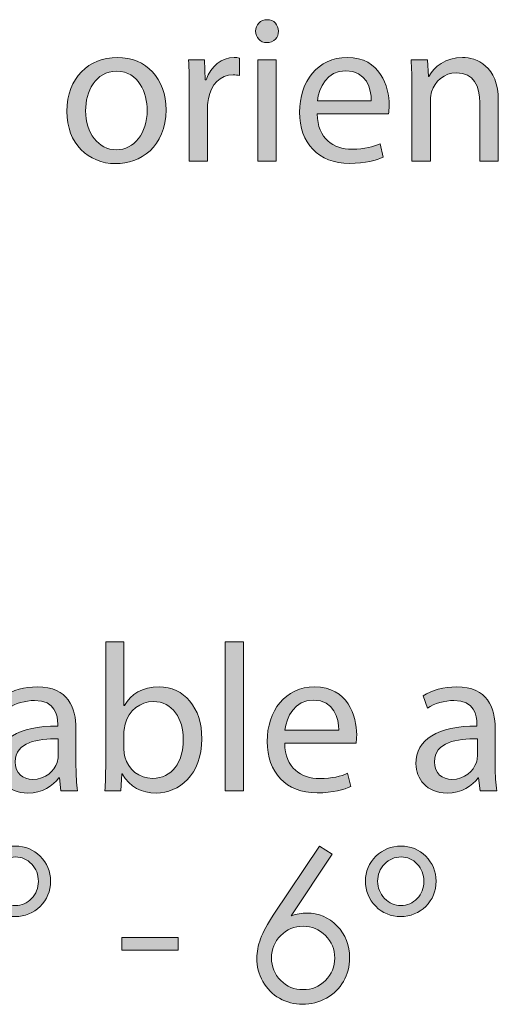
# Model space of a CAD drawing. Units: inches. Extents: x 42 to 565, y 40 to 724.
# Drawn here: x 497 to 522, y 563 to 614 of the extents above; entities that cross this region are included whole.
import ezdxf

# ---------------------------------------------------------------- set-up
doc = ezdxf.new("R2010")
doc.units = ezdxf.units.IN
doc.header["$MEASUREMENT"] = 0
doc.layers.add('Layer 1', color=7, linetype='Continuous')

# ---------------------------------------------------------------- blocks, each defined once
blk = doc.blocks.new('block 25')
at = {"layer": 'Layer 1', "true_color": 0xffffff}
h = blk.add_hatch(color=7, dxfattribs=at)
h.dxf.hatch_style = 2
edge = h.paths.add_edge_path()
edge.add_spline(control_points=[(510.148, 613.74), (510.16, 613.41), (509.918, 613.146), (509.533, 613.146), (509.191, 613.146), (508.949, 613.41), (508.949, 613.74), (508.949, 614.081), (509.203, 614.345), (509.555, 614.345), (509.918, 614.345), (510.148, 614.081), (510.148, 613.74)], knot_values=[0, 0, 0, 0, 1, 1, 1, 2, 2, 2, 3, 3, 3, 4, 4, 4, 4], degree=3, periodic=1)
h.paths.add_polyline_path([(509.07, 606.919), (509.07, 612.244), (510.039, 612.244), (510.039, 606.919)])
h = blk.add_hatch(color=7, dxfattribs=at)
h.dxf.hatch_style = 2
edge = h.paths.add_edge_path()
edge.add_spline(control_points=[(504.255, 609.625), (504.255, 607.656), (502.891, 606.798), (501.604, 606.798), (500.162, 606.798), (499.051, 607.854), (499.051, 609.537), (499.051, 611.319), (500.217, 612.365), (501.691, 612.365), (503.221, 612.365), (504.255, 611.253), (504.255, 609.625)], knot_values=[0, 0, 0, 0, 1, 1, 1, 2, 2, 2, 3, 3, 3, 4, 4, 4, 4], degree=3, periodic=1)
edge = h.paths.add_edge_path()
edge.add_spline(control_points=[(500.03, 609.57), (500.03, 608.404), (500.701, 607.524), (501.647, 607.524), (502.571, 607.524), (503.265, 608.393), (503.265, 609.592), (503.265, 610.495), (502.813, 611.639), (501.669, 611.639), (500.525, 611.639), (500.03, 610.583), (500.03, 609.57)], knot_values=[0, 0, 0, 0, 1, 1, 1, 2, 2, 2, 3, 3, 3, 4, 4, 4, 4], degree=3, periodic=1)
h = blk.add_hatch(color=7, dxfattribs=at)
h.dxf.hatch_style = 2
edge = h.paths.add_edge_path()
edge.add_spline(control_points=[(505.474, 610.583), (505.474, 611.209), (505.463, 611.749), (505.43, 612.244), (505.43, 612.244), (506.277, 612.244), (506.277, 612.244), (506.277, 612.244), (506.311, 611.199), (506.311, 611.199), (506.311, 611.199), (506.354, 611.199), (506.354, 611.199), (506.596, 611.914), (507.18, 612.365), (507.828, 612.365), (507.938, 612.365), (508.016, 612.354), (508.104, 612.332), (508.104, 612.332), (508.104, 611.418), (508.104, 611.418), (508.004, 611.44), (507.905, 611.452), (507.773, 611.452), (507.091, 611.452), (506.607, 610.935), (506.476, 610.208), (506.453, 610.076), (506.432, 609.922), (506.432, 609.757), (506.432, 609.757), (506.432, 606.919), (506.432, 606.919), (506.432, 606.919), (505.474, 606.919), (505.474, 606.919), (505.474, 606.919), (505.474, 610.583), (505.474, 610.583)], knot_values=[0, 0, 0, 0, 1, 1, 1, 2, 2, 2, 3, 3, 3, 4, 4, 4, 5, 5, 5, 6, 6, 6, 7, 7, 7, 8, 8, 8, 9, 9, 9, 10, 10, 10, 11, 11, 11, 12, 12, 12, 13, 13, 13, 13], degree=3, periodic=1)
h = blk.add_hatch(color=7, dxfattribs=at)
h.dxf.hatch_style = 2
edge = h.paths.add_edge_path()
edge.add_spline(control_points=[(512.183, 609.405), (512.205, 608.096), (513.041, 607.557), (514.01, 607.557), (514.702, 607.557), (515.12, 607.678), (515.483, 607.832), (515.483, 607.832), (515.648, 607.139), (515.648, 607.139), (515.308, 606.985), (514.725, 606.809), (513.877, 606.809), (512.238, 606.809), (511.259, 607.887), (511.259, 609.493), (511.259, 611.1), (512.205, 612.365), (513.756, 612.365), (515.494, 612.365), (515.957, 610.835), (515.957, 609.856), (515.957, 609.658), (515.935, 609.504), (515.924, 609.405), (515.924, 609.405), (512.183, 609.405), (512.183, 609.405)], knot_values=[0, 0, 0, 0, 1, 1, 1, 2, 2, 2, 3, 3, 3, 4, 4, 4, 5, 5, 5, 6, 6, 6, 7, 7, 7, 8, 8, 8, 9, 9, 9, 9], degree=3, periodic=1)
edge = h.paths.add_edge_path()
edge.add_spline(control_points=[(515.021, 610.099), (515.032, 610.714), (514.769, 611.672), (513.68, 611.672), (512.7, 611.672), (512.271, 610.77), (512.194, 610.099), (512.194, 610.099), (515.021, 610.099), (515.021, 610.099)], knot_values=[0, 0, 0, 0, 1, 1, 1, 2, 2, 2, 3, 3, 3, 3], degree=3, periodic=1)
h = blk.add_hatch(color=7, dxfattribs=at)
h.dxf.hatch_style = 2
edge = h.paths.add_edge_path()
edge.add_spline(control_points=[(517.153, 610.803), (517.153, 611.353), (517.143, 611.804), (517.109, 612.244), (517.109, 612.244), (517.968, 612.244), (517.968, 612.244), (517.968, 612.244), (518.022, 611.364), (518.022, 611.364), (518.022, 611.364), (518.045, 611.364), (518.045, 611.364), (518.309, 611.87), (518.925, 612.365), (519.805, 612.365), (520.542, 612.365), (521.687, 611.925), (521.687, 610.099), (521.687, 610.099), (521.687, 606.919), (521.687, 606.919), (521.687, 606.919), (520.718, 606.919), (520.718, 606.919), (520.718, 606.919), (520.718, 609.988), (520.718, 609.988), (520.718, 610.847), (520.399, 611.562), (519.486, 611.562), (518.848, 611.562), (518.353, 611.11), (518.188, 610.571), (518.144, 610.451), (518.122, 610.286), (518.122, 610.121), (518.122, 610.121), (518.122, 606.919), (518.122, 606.919), (518.122, 606.919), (517.153, 606.919), (517.153, 606.919), (517.153, 606.919), (517.153, 610.803), (517.153, 610.803)], knot_values=[0, 0, 0, 0, 1, 1, 1, 2, 2, 2, 3, 3, 3, 4, 4, 4, 5, 5, 5, 6, 6, 6, 7, 7, 7, 8, 8, 8, 9, 9, 9, 10, 10, 10, 11, 11, 11, 12, 12, 12, 13, 13, 13, 14, 14, 14, 15, 15, 15, 15], degree=3, periodic=1)
at = {"layer": 'Layer 1', "lineweight": 0}
blk.add_lwpolyline([(509.07, 606.919), (509.07, 612.244), (510.039, 612.244), (510.039, 606.919), (509.07, 606.919)], dxfattribs=at)
for points, knots in [([(510.148, 613.74), (510.16, 613.41), (509.918, 613.146), (509.533, 613.146), (509.191, 613.146), (508.949, 613.41), (508.949, 613.74), (508.949, 614.081), (509.203, 614.345), (509.555, 614.345), (509.918, 614.345), (510.148, 614.081), (510.148, 613.74)], [0, 0, 0, 0, 1, 1, 1, 2, 2, 2, 3, 3, 3, 4, 4, 4, 4]), ([(504.255, 609.625), (504.255, 607.656), (502.891, 606.798), (501.604, 606.798), (500.162, 606.798), (499.051, 607.854), (499.051, 609.537), (499.051, 611.319), (500.217, 612.365), (501.691, 612.365), (503.221, 612.365), (504.255, 611.253), (504.255, 609.625)], [0, 0, 0, 0, 1, 1, 1, 2, 2, 2, 3, 3, 3, 4, 4, 4, 4]), ([(505.474, 610.583), (505.474, 611.209), (505.463, 611.749), (505.43, 612.244), (505.43, 612.244), (506.277, 612.244), (506.277, 612.244), (506.277, 612.244), (506.311, 611.199), (506.311, 611.199), (506.311, 611.199), (506.354, 611.199), (506.354, 611.199), (506.596, 611.914), (507.18, 612.365), (507.828, 612.365), (507.938, 612.365), (508.016, 612.354), (508.104, 612.332), (508.104, 612.332), (508.104, 611.418), (508.104, 611.418), (508.004, 611.44), (507.905, 611.452), (507.773, 611.452), (507.091, 611.452), (506.607, 610.935), (506.476, 610.208), (506.453, 610.076), (506.432, 609.922), (506.432, 609.757), (506.432, 609.757), (506.432, 606.919), (506.432, 606.919), (506.432, 606.919), (505.474, 606.919), (505.474, 606.919), (505.474, 606.919), (505.474, 610.583), (505.474, 610.583)], [0, 0, 0, 0, 1, 1, 1, 2, 2, 2, 3, 3, 3, 4, 4, 4, 5, 5, 5, 6, 6, 6, 7, 7, 7, 8, 8, 8, 9, 9, 9, 10, 10, 10, 11, 11, 11, 12, 12, 12, 13, 13, 13, 13]), ([(512.183, 609.405), (512.205, 608.096), (513.041, 607.557), (514.01, 607.557), (514.702, 607.557), (515.12, 607.678), (515.483, 607.832), (515.483, 607.832), (515.648, 607.139), (515.648, 607.139), (515.308, 606.985), (514.725, 606.809), (513.877, 606.809), (512.238, 606.809), (511.259, 607.887), (511.259, 609.493), (511.259, 611.1), (512.205, 612.365), (513.756, 612.365), (515.494, 612.365), (515.957, 610.835), (515.957, 609.856), (515.957, 609.658), (515.935, 609.504), (515.924, 609.405), (515.924, 609.405), (512.183, 609.405), (512.183, 609.405)], [0, 0, 0, 0, 1, 1, 1, 2, 2, 2, 3, 3, 3, 4, 4, 4, 5, 5, 5, 6, 6, 6, 7, 7, 7, 8, 8, 8, 9, 9, 9, 9]), ([(517.153, 610.803), (517.153, 611.353), (517.143, 611.804), (517.109, 612.244), (517.109, 612.244), (517.968, 612.244), (517.968, 612.244), (517.968, 612.244), (518.022, 611.364), (518.022, 611.364), (518.022, 611.364), (518.045, 611.364), (518.045, 611.364), (518.309, 611.87), (518.925, 612.365), (519.805, 612.365), (520.542, 612.365), (521.687, 611.925), (521.687, 610.099), (521.687, 610.099), (521.687, 606.919), (521.687, 606.919), (521.687, 606.919), (520.718, 606.919), (520.718, 606.919), (520.718, 606.919), (520.718, 609.988), (520.718, 609.988), (520.718, 610.847), (520.399, 611.562), (519.486, 611.562), (518.848, 611.562), (518.353, 611.11), (518.188, 610.571), (518.144, 610.451), (518.122, 610.286), (518.122, 610.121), (518.122, 610.121), (518.122, 606.919), (518.122, 606.919), (518.122, 606.919), (517.153, 606.919), (517.153, 606.919), (517.153, 606.919), (517.153, 610.803), (517.153, 610.803)], [0, 0, 0, 0, 1, 1, 1, 2, 2, 2, 3, 3, 3, 4, 4, 4, 5, 5, 5, 6, 6, 6, 7, 7, 7, 8, 8, 8, 9, 9, 9, 10, 10, 10, 11, 11, 11, 12, 12, 12, 13, 13, 13, 14, 14, 14, 15, 15, 15, 15]), ([(500.03, 609.57), (500.03, 608.404), (500.701, 607.524), (501.647, 607.524), (502.571, 607.524), (503.265, 608.393), (503.265, 609.592), (503.265, 610.495), (502.813, 611.639), (501.669, 611.639), (500.525, 611.639), (500.03, 610.583), (500.03, 609.57)], [0, 0, 0, 0, 1, 1, 1, 2, 2, 2, 3, 3, 3, 4, 4, 4, 4]), ([(515.021, 610.099), (515.032, 610.714), (514.769, 611.672), (513.68, 611.672), (512.7, 611.672), (512.271, 610.77), (512.194, 610.099), (512.194, 610.099), (515.021, 610.099), (515.021, 610.099)], [0, 0, 0, 0, 1, 1, 1, 2, 2, 2, 3, 3, 3, 3])]:
    blk.add_open_spline(points, degree=3, knots=knots, dxfattribs=at)
blk = doc.blocks.new('block 27')
at = {"layer": 'Layer 1', "true_color": 0xffffff}
h = blk.add_hatch(color=7, dxfattribs=at)
h.dxf.hatch_style = 2
edge = h.paths.add_edge_path()
edge.add_spline(control_points=[(501.044, 573.919), (501.066, 574.282), (501.088, 574.821), (501.088, 575.294), (501.088, 575.294), (501.088, 581.73), (501.088, 581.73), (501.088, 581.73), (502.045, 581.73), (502.045, 581.73), (502.045, 581.73), (502.045, 578.386), (502.045, 578.386), (502.045, 578.386), (502.067, 578.386), (502.067, 578.386), (502.408, 578.979), (503.024, 579.365), (503.883, 579.365), (505.203, 579.365), (506.138, 578.265), (506.127, 576.647), (506.127, 574.744), (504.928, 573.798), (503.739, 573.798), (502.97, 573.798), (502.354, 574.095), (501.957, 574.799), (501.957, 574.799), (501.925, 574.799), (501.925, 574.799), (501.925, 574.799), (501.881, 573.919), (501.881, 573.919), (501.881, 573.919), (501.044, 573.919), (501.044, 573.919)], knot_values=[0, 0, 0, 0, 1, 1, 1, 2, 2, 2, 3, 3, 3, 4, 4, 4, 5, 5, 5, 6, 6, 6, 7, 7, 7, 8, 8, 8, 9, 9, 9, 10, 10, 10, 11, 11, 11, 12, 12, 12, 12], degree=3, periodic=1)
edge = h.paths.add_edge_path()
edge.add_spline(control_points=[(502.045, 576.053), (502.045, 575.932), (502.067, 575.811), (502.09, 575.701), (502.276, 575.03), (502.838, 574.568), (503.542, 574.568), (504.554, 574.568), (505.159, 575.393), (505.159, 576.614), (505.159, 577.682), (504.608, 578.595), (503.574, 578.595), (502.914, 578.595), (502.299, 578.144), (502.101, 577.406), (502.078, 577.296), (502.045, 577.165), (502.045, 577.01), (502.045, 577.01), (502.045, 576.053), (502.045, 576.053)], knot_values=[0, 0, 0, 0, 1, 1, 1, 2, 2, 2, 3, 3, 3, 4, 4, 4, 5, 5, 5, 6, 6, 6, 7, 7, 7, 7], degree=3, periodic=1)
h = blk.add_hatch(color=7, dxfattribs=at)
h.dxf.hatch_style = 2
h.paths.add_polyline_path([(507.346, 581.73), (508.314, 581.73), (508.314, 573.919), (507.346, 573.919)])
h = blk.add_hatch(color=7, dxfattribs=at)
h.dxf.hatch_style = 2
edge = h.paths.add_edge_path()
edge.add_spline(control_points=[(498.735, 573.919), (498.735, 573.919), (498.658, 574.59), (498.658, 574.59), (498.658, 574.59), (498.625, 574.59), (498.625, 574.59), (498.328, 574.172), (497.756, 573.798), (496.997, 573.798), (495.919, 573.798), (495.368, 574.557), (495.368, 575.327), (495.368, 576.614), (496.513, 577.318), (498.57, 577.308), (498.57, 577.308), (498.57, 577.417), (498.57, 577.417), (498.57, 577.857), (498.449, 578.649), (497.359, 578.649), (496.864, 578.649), (496.348, 578.496), (495.974, 578.253), (495.974, 578.253), (495.754, 578.892), (495.754, 578.892), (496.193, 579.178), (496.832, 579.365), (497.503, 579.365), (499.131, 579.365), (499.527, 578.253), (499.527, 577.187), (499.527, 577.187), (499.527, 575.195), (499.527, 575.195), (499.527, 574.733), (499.549, 574.282), (499.615, 573.919), (499.615, 573.919), (498.735, 573.919), (498.735, 573.919)], knot_values=[0, 0, 0, 0, 1, 1, 1, 2, 2, 2, 3, 3, 3, 4, 4, 4, 5, 5, 5, 6, 6, 6, 7, 7, 7, 8, 8, 8, 9, 9, 9, 10, 10, 10, 11, 11, 11, 12, 12, 12, 13, 13, 13, 14, 14, 14, 14], degree=3, periodic=1)
edge = h.paths.add_edge_path()
edge.add_spline(control_points=[(498.592, 576.636), (497.536, 576.658), (496.337, 576.471), (496.337, 575.437), (496.337, 574.81), (496.755, 574.513), (497.25, 574.513), (497.942, 574.513), (498.383, 574.953), (498.537, 575.404), (498.57, 575.503), (498.592, 575.613), (498.592, 575.712), (498.592, 575.712), (498.592, 576.636), (498.592, 576.636)], knot_values=[0, 0, 0, 0, 1, 1, 1, 2, 2, 2, 3, 3, 3, 4, 4, 4, 5, 5, 5, 5], degree=3, periodic=1)
h = blk.add_hatch(color=7, dxfattribs=at)
h.dxf.hatch_style = 2
edge = h.paths.add_edge_path()
edge.add_spline(control_points=[(510.48, 576.405), (510.503, 575.096), (511.339, 574.557), (512.307, 574.557), (513, 574.557), (513.418, 574.678), (513.781, 574.832), (513.781, 574.832), (513.946, 574.139), (513.946, 574.139), (513.605, 573.985), (513.022, 573.809), (512.175, 573.809), (510.536, 573.809), (509.557, 574.887), (509.557, 576.493), (509.557, 578.1), (510.503, 579.365), (512.054, 579.365), (513.792, 579.365), (514.255, 577.835), (514.255, 576.856), (514.255, 576.658), (514.232, 576.504), (514.222, 576.405), (514.222, 576.405), (510.48, 576.405), (510.48, 576.405)], knot_values=[0, 0, 0, 0, 1, 1, 1, 2, 2, 2, 3, 3, 3, 4, 4, 4, 5, 5, 5, 6, 6, 6, 7, 7, 7, 8, 8, 8, 9, 9, 9, 9], degree=3, periodic=1)
edge = h.paths.add_edge_path()
edge.add_spline(control_points=[(513.319, 577.099), (513.33, 577.714), (513.066, 578.672), (511.978, 578.672), (510.998, 578.672), (510.569, 577.77), (510.492, 577.099), (510.492, 577.099), (513.319, 577.099), (513.319, 577.099)], knot_values=[0, 0, 0, 0, 1, 1, 1, 2, 2, 2, 3, 3, 3, 3], degree=3, periodic=1)
h = blk.add_hatch(color=7, dxfattribs=at)
h.dxf.hatch_style = 2
edge = h.paths.add_edge_path()
edge.add_spline(control_points=[(520.732, 573.919), (520.732, 573.919), (520.655, 574.59), (520.655, 574.59), (520.655, 574.59), (520.622, 574.59), (520.622, 574.59), (520.325, 574.172), (519.753, 573.798), (518.994, 573.798), (517.916, 573.798), (517.365, 574.557), (517.365, 575.327), (517.365, 576.614), (518.51, 577.318), (520.567, 577.308), (520.567, 577.308), (520.567, 577.417), (520.567, 577.417), (520.567, 577.857), (520.446, 578.649), (519.356, 578.649), (518.861, 578.649), (518.345, 578.496), (517.971, 578.253), (517.971, 578.253), (517.751, 578.892), (517.751, 578.892), (518.19, 579.178), (518.829, 579.365), (519.5, 579.365), (521.128, 579.365), (521.524, 578.253), (521.524, 577.187), (521.524, 577.187), (521.524, 575.195), (521.524, 575.195), (521.524, 574.733), (521.546, 574.282), (521.612, 573.919), (521.612, 573.919), (520.732, 573.919), (520.732, 573.919)], knot_values=[0, 0, 0, 0, 1, 1, 1, 2, 2, 2, 3, 3, 3, 4, 4, 4, 5, 5, 5, 6, 6, 6, 7, 7, 7, 8, 8, 8, 9, 9, 9, 10, 10, 10, 11, 11, 11, 12, 12, 12, 13, 13, 13, 14, 14, 14, 14], degree=3, periodic=1)
edge = h.paths.add_edge_path()
edge.add_spline(control_points=[(520.589, 576.636), (519.533, 576.658), (518.334, 576.471), (518.334, 575.437), (518.334, 574.81), (518.752, 574.513), (519.247, 574.513), (519.939, 574.513), (520.38, 574.953), (520.534, 575.404), (520.567, 575.503), (520.589, 575.613), (520.589, 575.712), (520.589, 575.712), (520.589, 576.636), (520.589, 576.636)], knot_values=[0, 0, 0, 0, 1, 1, 1, 2, 2, 2, 3, 3, 3, 4, 4, 4, 5, 5, 5, 5], degree=3, periodic=1)
at = {"layer": 'Layer 1', "lineweight": 0}
blk.add_lwpolyline([(507.346, 581.73), (508.314, 581.73), (508.314, 573.919), (507.346, 573.919), (507.346, 581.73)], dxfattribs=at)
for points, knots in [([(501.044, 573.919), (501.066, 574.282), (501.088, 574.821), (501.088, 575.294), (501.088, 575.294), (501.088, 581.73), (501.088, 581.73), (501.088, 581.73), (502.045, 581.73), (502.045, 581.73), (502.045, 581.73), (502.045, 578.386), (502.045, 578.386), (502.045, 578.386), (502.067, 578.386), (502.067, 578.386), (502.408, 578.979), (503.024, 579.365), (503.883, 579.365), (505.203, 579.365), (506.138, 578.265), (506.127, 576.647), (506.127, 574.744), (504.928, 573.798), (503.739, 573.798), (502.97, 573.798), (502.354, 574.095), (501.957, 574.799), (501.957, 574.799), (501.925, 574.799), (501.925, 574.799), (501.925, 574.799), (501.881, 573.919), (501.881, 573.919), (501.881, 573.919), (501.044, 573.919), (501.044, 573.919)], [0, 0, 0, 0, 1, 1, 1, 2, 2, 2, 3, 3, 3, 4, 4, 4, 5, 5, 5, 6, 6, 6, 7, 7, 7, 8, 8, 8, 9, 9, 9, 10, 10, 10, 11, 11, 11, 12, 12, 12, 12]), ([(498.735, 573.919), (498.735, 573.919), (498.658, 574.59), (498.658, 574.59), (498.658, 574.59), (498.625, 574.59), (498.625, 574.59), (498.328, 574.172), (497.756, 573.798), (496.997, 573.798), (495.919, 573.798), (495.368, 574.557), (495.368, 575.327), (495.368, 576.614), (496.513, 577.318), (498.57, 577.308), (498.57, 577.308), (498.57, 577.417), (498.57, 577.417), (498.57, 577.857), (498.449, 578.649), (497.359, 578.649), (496.864, 578.649), (496.348, 578.496), (495.974, 578.253), (495.974, 578.253), (495.754, 578.892), (495.754, 578.892), (496.193, 579.178), (496.832, 579.365), (497.503, 579.365), (499.131, 579.365), (499.527, 578.253), (499.527, 577.187), (499.527, 577.187), (499.527, 575.195), (499.527, 575.195), (499.527, 574.733), (499.549, 574.282), (499.615, 573.919), (499.615, 573.919), (498.735, 573.919), (498.735, 573.919)], [0, 0, 0, 0, 1, 1, 1, 2, 2, 2, 3, 3, 3, 4, 4, 4, 5, 5, 5, 6, 6, 6, 7, 7, 7, 8, 8, 8, 9, 9, 9, 10, 10, 10, 11, 11, 11, 12, 12, 12, 13, 13, 13, 14, 14, 14, 14]), ([(510.48, 576.405), (510.503, 575.096), (511.339, 574.557), (512.307, 574.557), (513, 574.557), (513.418, 574.678), (513.781, 574.832), (513.781, 574.832), (513.946, 574.139), (513.946, 574.139), (513.605, 573.985), (513.022, 573.809), (512.175, 573.809), (510.536, 573.809), (509.557, 574.887), (509.557, 576.493), (509.557, 578.1), (510.503, 579.365), (512.054, 579.365), (513.792, 579.365), (514.255, 577.835), (514.255, 576.856), (514.255, 576.658), (514.232, 576.504), (514.222, 576.405), (514.222, 576.405), (510.48, 576.405), (510.48, 576.405)], [0, 0, 0, 0, 1, 1, 1, 2, 2, 2, 3, 3, 3, 4, 4, 4, 5, 5, 5, 6, 6, 6, 7, 7, 7, 8, 8, 8, 9, 9, 9, 9]), ([(520.732, 573.919), (520.732, 573.919), (520.655, 574.59), (520.655, 574.59), (520.655, 574.59), (520.622, 574.59), (520.622, 574.59), (520.325, 574.172), (519.753, 573.798), (518.994, 573.798), (517.916, 573.798), (517.365, 574.557), (517.365, 575.327), (517.365, 576.614), (518.51, 577.318), (520.567, 577.308), (520.567, 577.308), (520.567, 577.417), (520.567, 577.417), (520.567, 577.857), (520.446, 578.649), (519.356, 578.649), (518.861, 578.649), (518.345, 578.496), (517.971, 578.253), (517.971, 578.253), (517.751, 578.892), (517.751, 578.892), (518.19, 579.178), (518.829, 579.365), (519.5, 579.365), (521.128, 579.365), (521.524, 578.253), (521.524, 577.187), (521.524, 577.187), (521.524, 575.195), (521.524, 575.195), (521.524, 574.733), (521.546, 574.282), (521.612, 573.919), (521.612, 573.919), (520.732, 573.919), (520.732, 573.919)], [0, 0, 0, 0, 1, 1, 1, 2, 2, 2, 3, 3, 3, 4, 4, 4, 5, 5, 5, 6, 6, 6, 7, 7, 7, 8, 8, 8, 9, 9, 9, 10, 10, 10, 11, 11, 11, 12, 12, 12, 13, 13, 13, 14, 14, 14, 14]), ([(502.045, 576.053), (502.045, 575.932), (502.067, 575.811), (502.09, 575.701), (502.276, 575.03), (502.838, 574.568), (503.542, 574.568), (504.554, 574.568), (505.159, 575.393), (505.159, 576.614), (505.159, 577.682), (504.608, 578.595), (503.574, 578.595), (502.914, 578.595), (502.299, 578.144), (502.101, 577.406), (502.078, 577.296), (502.045, 577.165), (502.045, 577.01), (502.045, 577.01), (502.045, 576.053), (502.045, 576.053)], [0, 0, 0, 0, 1, 1, 1, 2, 2, 2, 3, 3, 3, 4, 4, 4, 5, 5, 5, 6, 6, 6, 7, 7, 7, 7]), ([(513.319, 577.099), (513.33, 577.714), (513.066, 578.672), (511.978, 578.672), (510.998, 578.672), (510.569, 577.77), (510.492, 577.099), (510.492, 577.099), (513.319, 577.099), (513.319, 577.099)], [0, 0, 0, 0, 1, 1, 1, 2, 2, 2, 3, 3, 3, 3]), ([(498.592, 576.636), (497.536, 576.658), (496.337, 576.471), (496.337, 575.437), (496.337, 574.81), (496.755, 574.513), (497.25, 574.513), (497.942, 574.513), (498.383, 574.953), (498.537, 575.404), (498.57, 575.503), (498.592, 575.613), (498.592, 575.712), (498.592, 575.712), (498.592, 576.636), (498.592, 576.636)], [0, 0, 0, 0, 1, 1, 1, 2, 2, 2, 3, 3, 3, 4, 4, 4, 5, 5, 5, 5]), ([(520.589, 576.636), (519.533, 576.658), (518.334, 576.471), (518.334, 575.437), (518.334, 574.81), (518.752, 574.513), (519.247, 574.513), (519.939, 574.513), (520.38, 574.953), (520.534, 575.404), (520.567, 575.503), (520.589, 575.613), (520.589, 575.712), (520.589, 575.712), (520.589, 576.636), (520.589, 576.636)], [0, 0, 0, 0, 1, 1, 1, 2, 2, 2, 3, 3, 3, 4, 4, 4, 5, 5, 5, 5])]:
    blk.add_open_spline(points, degree=3, knots=knots, dxfattribs=at)
blk = doc.blocks.new('block 28')
at = {"layer": 'Layer 1', "true_color": 0xffffff}
h = blk.add_hatch(color=7, dxfattribs=at)
h.dxf.hatch_style = 2
edge = h.paths.add_edge_path()
edge.add_spline(control_points=[(498.19, 569.171), (498.19, 568.652), (498.01, 568.214), (497.648, 567.857), (497.287, 567.501), (496.849, 567.323), (496.333, 567.323), (495.818, 567.323), (495.381, 567.502), (495.023, 567.86), (494.666, 568.218), (494.486, 568.661), (494.486, 569.187), (494.486, 569.692), (494.67, 570.124), (495.037, 570.481), (495.403, 570.839), (495.841, 571.019), (496.35, 571.019), (496.857, 571.019), (497.292, 570.839), (497.651, 570.481), (498.011, 570.124), (498.19, 569.687), (498.19, 569.171)], knot_values=[0, 0, 0, 0, 1, 1, 1, 2, 2, 2, 3, 3, 3, 4, 4, 4, 5, 5, 5, 6, 6, 6, 7, 7, 7, 8, 8, 8, 8], degree=3, periodic=1)
edge = h.paths.add_edge_path()
edge.add_spline(control_points=[(497.552, 569.16), (497.552, 569.524), (497.436, 569.829), (497.203, 570.075), (496.971, 570.321), (496.688, 570.444), (496.354, 570.444), (496.019, 570.444), (495.729, 570.32), (495.488, 570.072), (495.246, 569.824), (495.126, 569.524), (495.126, 569.171), (495.126, 568.825), (495.247, 568.526), (495.49, 568.275), (495.734, 568.023), (496.021, 567.898), (496.35, 567.898), (496.679, 567.898), (496.962, 568.021), (497.197, 568.267), (497.434, 568.513), (497.552, 568.811), (497.552, 569.16)], knot_values=[0, 0, 0, 0, 1, 1, 1, 2, 2, 2, 3, 3, 3, 4, 4, 4, 5, 5, 5, 6, 6, 6, 7, 7, 7, 8, 8, 8, 8], degree=3, periodic=1)
h = blk.add_hatch(color=7, dxfattribs=at)
h.dxf.hatch_style = 2
edge = h.paths.add_edge_path()
edge.add_spline(control_points=[(512.311, 571.019), (512.311, 571.019), (512.96, 570.594), (512.96, 570.594), (512.96, 570.594), (510.824, 567.361), (510.824, 567.361), (511.111, 567.458), (511.38, 567.506), (511.631, 567.506), (512.258, 567.506), (512.79, 567.279), (513.228, 566.826), (513.665, 566.374), (513.884, 565.816), (513.884, 565.153), (513.884, 564.699), (513.777, 564.288), (513.566, 563.921), (513.355, 563.554), (513.055, 563.262), (512.666, 563.045), (512.277, 562.829), (511.859, 562.72), (511.411, 562.72), (510.978, 562.72), (510.575, 562.825), (510.205, 563.034), (509.834, 563.244), (509.543, 563.539), (509.331, 563.918), (509.12, 564.297), (509.015, 564.704), (509.015, 565.137), (509.015, 565.459), (509.08, 565.799), (509.211, 566.155), (509.342, 566.511), (509.575, 566.94), (509.912, 567.441), (509.912, 567.441), (512.311, 571.019), (512.311, 571.019)], knot_values=[0, 0, 0, 0, 1, 1, 1, 2, 2, 2, 3, 3, 3, 4, 4, 4, 5, 5, 5, 6, 6, 6, 7, 7, 7, 8, 8, 8, 9, 9, 9, 10, 10, 10, 11, 11, 11, 12, 12, 12, 13, 13, 13, 14, 14, 14, 14], degree=3, periodic=1)
edge = h.paths.add_edge_path()
edge.add_spline(control_points=[(511.443, 566.813), (510.984, 566.813), (510.593, 566.651), (510.269, 566.327), (509.944, 566.003), (509.782, 565.61), (509.782, 565.148), (509.782, 564.689), (509.944, 564.298), (510.269, 563.975), (510.593, 563.65), (510.984, 563.488), (511.443, 563.488), (511.902, 563.488), (512.294, 563.65), (512.618, 563.975), (512.942, 564.298), (513.105, 564.689), (513.105, 565.148), (513.105, 565.61), (512.942, 566.003), (512.618, 566.327), (512.294, 566.651), (511.902, 566.813), (511.443, 566.813)], knot_values=[0, 0, 0, 0, 1, 1, 1, 2, 2, 2, 3, 3, 3, 4, 4, 4, 5, 5, 5, 6, 6, 6, 7, 7, 7, 8, 8, 8, 8], degree=3, periodic=1)
h = blk.add_hatch(color=7, dxfattribs=at)
h.dxf.hatch_style = 2
edge = h.paths.add_edge_path()
edge.add_spline(control_points=[(518.419, 569.171), (518.419, 568.652), (518.238, 568.214), (517.877, 567.857), (517.516, 567.501), (517.077, 567.323), (516.562, 567.323), (516.047, 567.323), (515.609, 567.502), (515.252, 567.86), (514.895, 568.218), (514.715, 568.661), (514.715, 569.187), (514.715, 569.692), (514.898, 570.124), (515.266, 570.481), (515.632, 570.839), (516.069, 571.019), (516.578, 571.019), (517.086, 571.019), (517.521, 570.839), (517.88, 570.481), (518.239, 570.124), (518.419, 569.687), (518.419, 569.171)], knot_values=[0, 0, 0, 0, 1, 1, 1, 2, 2, 2, 3, 3, 3, 4, 4, 4, 5, 5, 5, 6, 6, 6, 7, 7, 7, 8, 8, 8, 8], degree=3, periodic=1)
edge = h.paths.add_edge_path()
edge.add_spline(control_points=[(517.78, 569.16), (517.78, 569.524), (517.664, 569.829), (517.432, 570.075), (517.199, 570.321), (516.916, 570.444), (516.583, 570.444), (516.247, 570.444), (515.958, 570.32), (515.717, 570.072), (515.475, 569.824), (515.354, 569.524), (515.354, 569.171), (515.354, 568.825), (515.476, 568.526), (515.719, 568.275), (515.963, 568.023), (516.249, 567.898), (516.578, 567.898), (516.907, 567.898), (517.19, 568.021), (517.426, 568.267), (517.662, 568.513), (517.78, 568.811), (517.78, 569.16)], knot_values=[0, 0, 0, 0, 1, 1, 1, 2, 2, 2, 3, 3, 3, 4, 4, 4, 5, 5, 5, 6, 6, 6, 7, 7, 7, 8, 8, 8, 8], degree=3, periodic=1)
h = blk.add_hatch(color=7, dxfattribs=at)
h.dxf.hatch_style = 2
h.paths.add_polyline_path([(501.927, 566.217), (504.88, 566.217), (504.88, 565.562), (501.927, 565.562)])
at = {"layer": 'Layer 1', "lineweight": 0}
blk.add_lwpolyline([(501.927, 566.217), (504.88, 566.217), (504.88, 565.562), (501.927, 565.562), (501.927, 566.217)], dxfattribs=at)
for points, knots in [([(498.19, 569.171), (498.19, 568.652), (498.01, 568.214), (497.648, 567.857), (497.287, 567.501), (496.849, 567.323), (496.333, 567.323), (495.818, 567.323), (495.381, 567.502), (495.023, 567.86), (494.666, 568.218), (494.486, 568.661), (494.486, 569.187), (494.486, 569.692), (494.67, 570.124), (495.037, 570.481), (495.403, 570.839), (495.841, 571.019), (496.35, 571.019), (496.857, 571.019), (497.292, 570.839), (497.651, 570.481), (498.011, 570.124), (498.19, 569.687), (498.19, 569.171)], [0, 0, 0, 0, 1, 1, 1, 2, 2, 2, 3, 3, 3, 4, 4, 4, 5, 5, 5, 6, 6, 6, 7, 7, 7, 8, 8, 8, 8]), ([(512.311, 571.019), (512.311, 571.019), (512.96, 570.594), (512.96, 570.594), (512.96, 570.594), (510.824, 567.361), (510.824, 567.361), (511.111, 567.458), (511.38, 567.506), (511.631, 567.506), (512.258, 567.506), (512.79, 567.279), (513.228, 566.826), (513.665, 566.374), (513.884, 565.816), (513.884, 565.153), (513.884, 564.699), (513.777, 564.288), (513.566, 563.921), (513.355, 563.554), (513.055, 563.262), (512.666, 563.045), (512.277, 562.829), (511.859, 562.72), (511.411, 562.72), (510.978, 562.72), (510.575, 562.825), (510.205, 563.034), (509.834, 563.244), (509.543, 563.539), (509.331, 563.918), (509.12, 564.297), (509.015, 564.704), (509.015, 565.137), (509.015, 565.459), (509.08, 565.799), (509.211, 566.155), (509.342, 566.511), (509.575, 566.94), (509.912, 567.441), (509.912, 567.441), (512.311, 571.019), (512.311, 571.019)], [0, 0, 0, 0, 1, 1, 1, 2, 2, 2, 3, 3, 3, 4, 4, 4, 5, 5, 5, 6, 6, 6, 7, 7, 7, 8, 8, 8, 9, 9, 9, 10, 10, 10, 11, 11, 11, 12, 12, 12, 13, 13, 13, 14, 14, 14, 14]), ([(518.419, 569.171), (518.419, 568.652), (518.238, 568.214), (517.877, 567.857), (517.516, 567.501), (517.077, 567.323), (516.562, 567.323), (516.047, 567.323), (515.609, 567.502), (515.252, 567.86), (514.895, 568.218), (514.715, 568.661), (514.715, 569.187), (514.715, 569.692), (514.898, 570.124), (515.266, 570.481), (515.632, 570.839), (516.069, 571.019), (516.578, 571.019), (517.086, 571.019), (517.521, 570.839), (517.88, 570.481), (518.239, 570.124), (518.419, 569.687), (518.419, 569.171)], [0, 0, 0, 0, 1, 1, 1, 2, 2, 2, 3, 3, 3, 4, 4, 4, 5, 5, 5, 6, 6, 6, 7, 7, 7, 8, 8, 8, 8]), ([(497.552, 569.16), (497.552, 569.524), (497.436, 569.829), (497.203, 570.075), (496.971, 570.321), (496.688, 570.444), (496.354, 570.444), (496.019, 570.444), (495.729, 570.32), (495.488, 570.072), (495.246, 569.824), (495.126, 569.524), (495.126, 569.171), (495.126, 568.825), (495.247, 568.526), (495.49, 568.275), (495.734, 568.023), (496.021, 567.898), (496.35, 567.898), (496.679, 567.898), (496.962, 568.021), (497.197, 568.267), (497.434, 568.513), (497.552, 568.811), (497.552, 569.16)], [0, 0, 0, 0, 1, 1, 1, 2, 2, 2, 3, 3, 3, 4, 4, 4, 5, 5, 5, 6, 6, 6, 7, 7, 7, 8, 8, 8, 8]), ([(517.78, 569.16), (517.78, 569.524), (517.664, 569.829), (517.432, 570.075), (517.199, 570.321), (516.916, 570.444), (516.583, 570.444), (516.247, 570.444), (515.958, 570.32), (515.717, 570.072), (515.475, 569.824), (515.354, 569.524), (515.354, 569.171), (515.354, 568.825), (515.476, 568.526), (515.719, 568.275), (515.963, 568.023), (516.249, 567.898), (516.578, 567.898), (516.907, 567.898), (517.19, 568.021), (517.426, 568.267), (517.662, 568.513), (517.78, 568.811), (517.78, 569.16)], [0, 0, 0, 0, 1, 1, 1, 2, 2, 2, 3, 3, 3, 4, 4, 4, 5, 5, 5, 6, 6, 6, 7, 7, 7, 8, 8, 8, 8]), ([(511.443, 566.813), (510.984, 566.813), (510.593, 566.651), (510.269, 566.327), (509.944, 566.003), (509.782, 565.61), (509.782, 565.148), (509.782, 564.689), (509.944, 564.298), (510.269, 563.975), (510.593, 563.65), (510.984, 563.488), (511.443, 563.488), (511.902, 563.488), (512.294, 563.65), (512.618, 563.975), (512.942, 564.298), (513.105, 564.689), (513.105, 565.148), (513.105, 565.61), (512.942, 566.003), (512.618, 566.327), (512.294, 566.651), (511.902, 566.813), (511.443, 566.813)], [0, 0, 0, 0, 1, 1, 1, 2, 2, 2, 3, 3, 3, 4, 4, 4, 5, 5, 5, 6, 6, 6, 7, 7, 7, 8, 8, 8, 8])]:
    blk.add_open_spline(points, degree=3, knots=knots, dxfattribs=at)

msp = doc.modelspace()

# ---------------------------------------------------------------- block references
at = {"layer": 'Layer 1'}
for name in ['block 25', 'block 27', 'block 28']:
    msp.add_blockref(name, (0, 0), dxfattribs=at)

doc.saveas('drawing.dxf')
